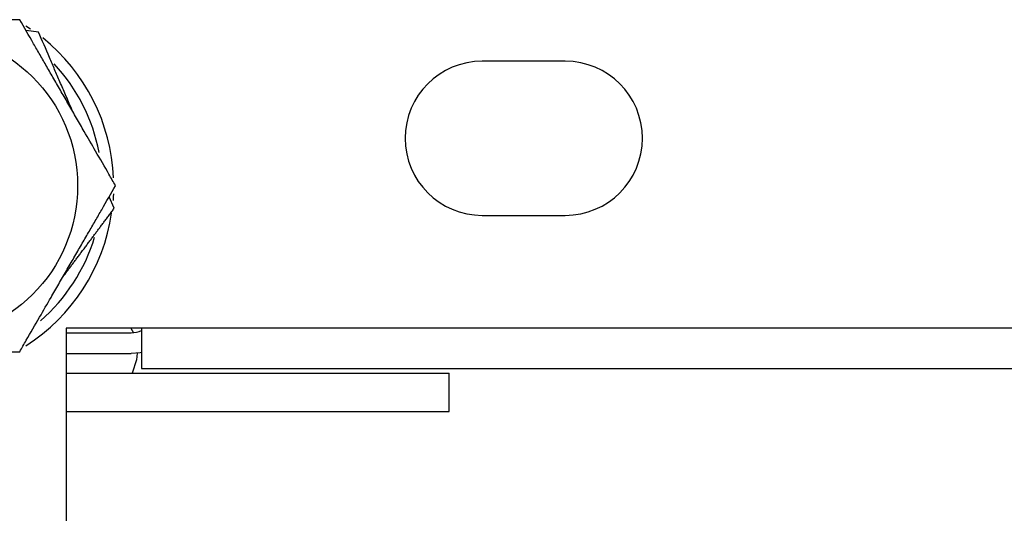
# Model space of a CAD drawing. Units: inches. Extents: x 4 to 268, y 4 to 172.
# Drawn here: x 114 to 117, y 39 to 41 of the extents above; entities that cross this region are included whole.
import ezdxf

# ---------------------------------------------------------------- set-up
doc = ezdxf.new("R2010")
doc.units = ezdxf.units.IN
doc.header["$LTSCALE"] = 16
doc.header["$MEASUREMENT"] = 0

msp = doc.modelspace()

# ---------------------------------------------------------------- linework, layer by layer
for p, q in [((114.0502, 40.5813), (114.0628, 40.573)), ((114.0838, 40.5644), (114.0507, 40.5683)), ((115.4713, 40.4878), (115.2525, 40.4878)), ((114.2831, 40.1002), (114.2699, 40.1308)), ((115.2525, 40.0816), (115.4713, 40.0816)), ((114.1564, 39.7847), (114.1564, 12.3007)), ((133.9837, 39.7847), (114.1564, 39.7847)), ((114.1564, 39.7722), (114.3279, 39.7722)), ((114.3272, 39.7847), (114.3334, 39.7724)), ((114.3552, 39.7847), (114.3552, 39.6784)), ((114.1564, 39.7171), (114.3279, 39.7171)), ((114.1564, 39.6655), (115.1657, 39.6655)), ((114.3552, 39.6784), (133.785, 39.6784)), ((115.1657, 39.5649), (115.1657, 39.6655)), ((114.1564, 39.5649), (115.1657, 39.5649))]:
    msp.add_line(p, q)
at = {"flags": 128}
for points in [[(114.281, 40.1383), (114.2806, 40.1307), (114.2799, 40.1209)], [(114.3552, 39.7202), (114.3515, 39.7194), (114.3279, 39.7171)], [(114.3439, 39.7182), (114.342, 39.7005), (114.3303, 39.6655)]]:
    msp.add_lwpolyline(points, dxfattribs=at)
msp.add_circle((113.7814, 40.1597), 0.4052)
for centre, radius, start, end in [((113.7814, 40.1597), 0.5, 2.3499, 51.212), ((115.2525, 40.2847), 0.2031, 90, 270), ((115.4713, 40.2847), 0.2031, 270, 90), ((113.7814, 40.1597), 0.47, 10.7337, 43.0351), ((113.7814, 40.1597), 0.5, 302.5224, 351.7053), ((113.7814, 40.1597), 0.47, 310.8189, 343.2576), ((114.3279, 39.8382), 0.066, 270, 294.3858)]:
    msp.add_arc(centre, radius, start, end)
for points, knots in [([(114.034, 40.5972), (114.0316, 40.5972), (114.0275, 40.5972), (114.0205, 40.5972), (114.0121, 40.5972), (114.0011, 40.5972), (113.9882, 40.5972), (113.9749, 40.5972), (113.9623, 40.5972), (113.951, 40.5972), (113.9411, 40.5972), (113.9322, 40.5972), (113.9219, 40.5972), (113.9126, 40.5972), (113.9028, 40.5972), (113.8948, 40.5972), (113.886, 40.5972), (113.8779, 40.5972), (113.8698, 40.5972), (113.8613, 40.5972), (113.8519, 40.5972), (113.8408, 40.5972), (113.8279, 40.5972), (113.8138, 40.5972), (113.8, 40.5972), (113.7893, 40.5972), (113.7798, 40.5972), (113.771, 40.5972), (113.7606, 40.5972), (113.7503, 40.5972), (113.7399, 40.5972), (113.7295, 40.5972), (113.7191, 40.5972), (113.7087, 40.5972), (113.6983, 40.5972), (113.6876, 40.5972), (113.6764, 40.5972), (113.6648, 40.5972), (113.6532, 40.5972), (113.6419, 40.5972), (113.6311, 40.5972), (113.6223, 40.5972), (113.6138, 40.5972), (113.6054, 40.5972), (113.5952, 40.5972), (113.5847, 40.5972), (113.5739, 40.5972), (113.5629, 40.5972), (113.5514, 40.5972), (113.5419, 40.5972), (113.5343, 40.5972), (113.5306, 40.5972), (113.5288, 40.5972)], [0, 0, 0, 0, 0.015477, 0.027099, 0.044309, 0.068415, 0.095923, 0.123006, 0.148608, 0.17129, 0.190454, 0.207247, 0.223873, 0.251109, 0.261768, 0.281149, 0.297625, 0.313133, 0.328699, 0.34475, 0.362497, 0.383649, 0.409083, 0.437507, 0.465283, 0.489215, 0.5, 0.520096, 0.540194, 0.560292, 0.580392, 0.600491, 0.62059, 0.64069, 0.660844, 0.681373, 0.702953, 0.725881, 0.74913, 0.771177, 0.791951, 0.812643, 0.823131, 0.842489, 0.862556, 0.883675, 0.905505, 0.927817, 0.951351, 0.976424, 0.988209, 1, 1, 1, 1]), ([(114.2866, 40.1597), (114.2808, 40.1697), (114.2641, 40.1987), (114.236, 40.2473), (114.2074, 40.297), (114.1838, 40.3377), (114.1637, 40.3726), (114.1437, 40.4072), (114.1243, 40.4409), (114.1056, 40.4732), (114.0877, 40.5042), (114.0634, 40.5463), (114.046, 40.5764), (114.034, 40.5972)], [0, 0, 0, 0, 0.0735012, 0.2136278, 0.3306166, 0.4089573, 0.487257, 0.564899, 0.6407264, 0.7134128, 0.7825172, 0.8500238, 1, 1, 1, 1]), ([(114.1732, 40.3561), (114.1722, 40.3584), (114.1661, 40.3727), (114.155, 40.3985), (114.1403, 40.4329), (114.1262, 40.4657), (114.107, 40.5104), (114.0933, 40.5424), (114.0838, 40.5644)], [0, 0, 0, 0, 0.032792, 0.201353, 0.362931, 0.516547, 0.666611, 1, 1, 1, 1]), ([(114.034, 39.7222), (114.0398, 39.7322), (114.0565, 39.7612), (114.0846, 39.8098), (114.1132, 39.8595), (114.1368, 39.9002), (114.1569, 39.9351), (114.1769, 39.9697), (114.1963, 40.0034), (114.215, 40.0357), (114.2329, 40.0667), (114.2572, 40.1088), (114.2746, 40.1389), (114.2866, 40.1597)], [0, 0, 0, 0, 0.073501, 0.213628, 0.330617, 0.408957, 0.487257, 0.564899, 0.640726, 0.713413, 0.782517, 0.850024, 1, 1, 1, 1]), ([(114.1474, 39.9186), (114.1484, 39.92), (114.1516, 39.9242), (114.1568, 39.9311), (114.163, 39.9394), (114.1692, 39.9478), (114.1754, 39.9561), (114.1816, 39.9644), (114.188, 39.973), (114.1947, 39.9819), (114.2017, 39.9912), (114.2087, 40.0006), (114.2154, 40.0096), (114.2219, 40.0183), (114.2271, 40.0253), (114.2322, 40.0322), (114.2373, 40.0389), (114.2434, 40.047), (114.2496, 40.0554), (114.2561, 40.0641), (114.2627, 40.0729), (114.2696, 40.0821), (114.2753, 40.0898), (114.2798, 40.0958), (114.282, 40.0987), (114.2831, 40.1002)], [0, 0, 0, 0, 0.022763, 0.067433, 0.112102, 0.156773, 0.201445, 0.246237, 0.291861, 0.339822, 0.390778, 0.442449, 0.491447, 0.537618, 0.583605, 0.606913, 0.649936, 0.694535, 0.74147, 0.789987, 0.839576, 0.891879, 0.947603, 0.973794, 1, 1, 1, 1]), ([(113.5288, 39.7222), (113.5312, 39.7222), (113.5354, 39.7222), (113.5423, 39.7222), (113.5507, 39.7222), (113.5618, 39.7222), (113.5746, 39.7222), (113.5879, 39.7222), (113.6005, 39.7222), (113.6118, 39.7222), (113.6217, 39.7222), (113.6307, 39.7222), (113.641, 39.7222), (113.6503, 39.7222), (113.6601, 39.7222), (113.668, 39.7222), (113.6768, 39.7222), (113.685, 39.7222), (113.6931, 39.7222), (113.7015, 39.7222), (113.711, 39.7222), (113.7221, 39.7222), (113.735, 39.7222), (113.749, 39.7222), (113.7628, 39.7222), (113.7736, 39.7222), (113.783, 39.7222), (113.7918, 39.7222), (113.8022, 39.7222), (113.8126, 39.7222), (113.823, 39.7222), (113.8333, 39.7222), (113.8437, 39.7222), (113.8541, 39.7222), (113.8645, 39.7222), (113.8752, 39.7222), (113.8864, 39.7222), (113.898, 39.7222), (113.9097, 39.7222), (113.9209, 39.7222), (113.9317, 39.7222), (113.9405, 39.7222), (113.9491, 39.7222), (113.9575, 39.7222), (113.9676, 39.7222), (113.9781, 39.7222), (113.9889, 39.7222), (114, 39.7222), (114.0114, 39.7222), (114.021, 39.7222), (114.0286, 39.7222), (114.0322, 39.7222), (114.034, 39.7222)], [0, 0, 0, 0, 0.015477, 0.027099, 0.044309, 0.068415, 0.095923, 0.123006, 0.148608, 0.17129, 0.190454, 0.207247, 0.223873, 0.251109, 0.261768, 0.281149, 0.297625, 0.313133, 0.328699, 0.34475, 0.362497, 0.383649, 0.409083, 0.437507, 0.465283, 0.489215, 0.5, 0.520096, 0.540194, 0.560292, 0.580392, 0.600491, 0.62059, 0.64069, 0.660844, 0.681373, 0.702953, 0.725881, 0.74913, 0.771177, 0.791951, 0.812643, 0.823131, 0.842489, 0.862556, 0.883675, 0.905505, 0.927817, 0.951351, 0.976424, 0.988209, 1, 1, 1, 1])]:
    msp.add_open_spline(points, degree=3, knots=knots)

doc.saveas('drawing.dxf')
